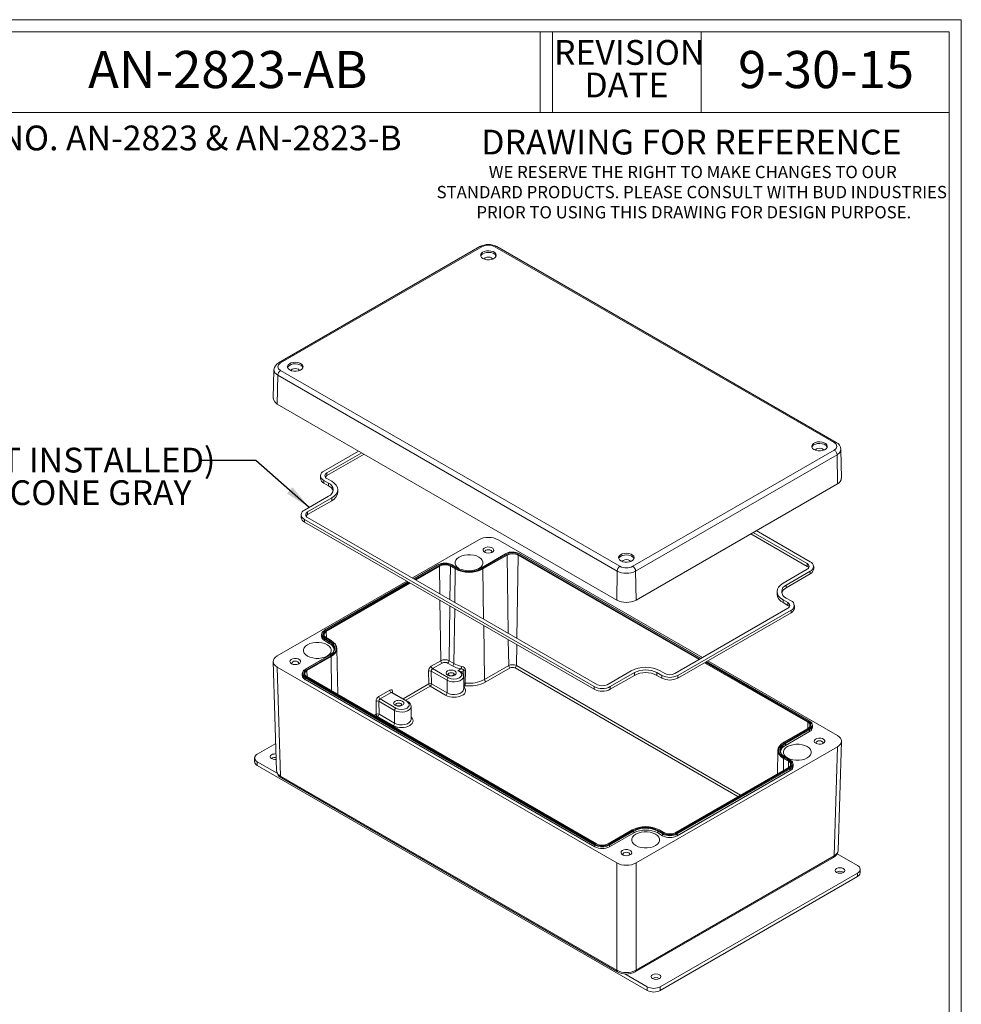
# Model space of a CAD drawing. Units: inches. Extents: x 0.8 to 50.3, y 0.8 to 32.3.
# Drawn here: x 36 to 50.3, y 17.4 to 32.3 of the extents above; entities that cross this region are included whole.
import ezdxf

# ---------------------------------------------------------------- set-up
doc = ezdxf.new("R2010")
doc.units = ezdxf.units.IN
doc.header["$LTSCALE"] = 3
doc.header["$MEASUREMENT"] = 0
doc.styles.add('SLDTEXTSTYLE0', font='TXT', dxfattribs={"width": 0.75})
doc.dimstyles.new('SLDDIMSTYLE3', dxfattribs={"dimtxt": 0.18, "dimasz": 0.39, "dimexe": 0, "dimexo": 0.0625, "dimgap": 0, "dimtad": 0, "dimtih": 1, "dimtoh": 1, "dimdec": 0, "dimrnd": 1e-09, "dimzin": 0, "dimdsep": 46, "dimtxsty": 'Standard', "dimsah": 1, "dimcen": 0.09, "dimadec": 0, "dimazin": 0, "dimtfac": 0.39, "dimtdec": 0, "dimtofl": 0, "dimtmove": 0, "dimatfit": 3, "dimfxl": 1, "dimfrac": 2, "dimtolj": 1, "dimtzin": 0, "dimarcsym": 0})

# ---------------------------------------------------------------- blocks, each defined once
blk = doc.blocks.new('SW_NOTE_4')
at = {"color": 0, "linetype": 'Continuous', "lineweight": 0, "attachment_point": 2, "style": 'SLDTEXTSTYLE0'}
for s, insert, char_height in [('DRAWING FOR REFERENCE', (3.064, 0.483), 0.375), ('WE RESERVE THE RIGHT TO MAKE CHANGES TO OUR', (3.085, -0.064), 0.186), ('STANDARD PRODUCTS. PLEASE CONSULT WITH BUD INDUSTRIES', (3.07, -0.368), 0.186), ('PRIOR TO USING THIS DRAWING FOR DESIGN PURPOSE.', (3.101, -0.673), 0.186)]:
    blk.add_mtext(s, dxfattribs=dict(at, insert=insert, char_height=char_height))
blk = doc.blocks.new('SW_NOTE_8')
at = {"color": 0, "linetype": 'Continuous', "lineweight": 0, "char_height": 0.375, "attachment_point": 2, "style": 'SLDTEXTSTYLE0'}
for s, insert in [('REVISION', (1.102, 0.483)), ('DATE', (1.06, -0.01))]:
    blk.add_mtext(s, dxfattribs=dict(at, insert=insert))
blk = doc.blocks.new('SW_NOTE_10')
at = {"color": 0, "linetype": 'Continuous', "lineweight": 0, "char_height": 0.375, "attachment_point": 1, "style": 'SLDTEXTSTYLE0'}
for s, insert in [('GASKET (NOT INSTALLED)', (-5.96, 0.195)), ('MOLDED SILICONE GRAY', (-5.96, -0.298))]:
    blk.add_mtext(s, dxfattribs=dict(at, insert=insert))

msp = doc.modelspace()

# ---------------------------------------------------------------- linework, layer by layer
at = {"color": 7, "linetype": 'Continuous', "lineweight": 0}
for p, q in [((0.7538, 32.3012), (50.2538, 32.3012)), ((50.2538, 0.8012), (50.2538, 32.3012)), ((0.9398, 32.1152), (50.0678, 32.1152)), ((43.8818, 30.8972), (43.8818, 32.1152)), ((44.0678, 30.8972), (44.0678, 32.1152)), ((46.3178, 30.8972), (46.3178, 32.1152)), ((50.0678, 0.9872), (50.0678, 32.1152)), ((0.9398, 30.8972), (50.0678, 30.8972))]:
    msp.add_line(p, q, dxfattribs=at)
at = {"color": 7, "linetype": 'Continuous', "lineweight": 15}
for p, q in [((42.9697, 28.8667), (39.9213, 27.1069)), ((42.9992, 28.8638), (39.9508, 27.104)), ((48.3311, 25.8986), (43.1948, 28.8638)), ((48.3607, 25.9016), (43.2243, 28.8667)), ((39.8513, 27.0015), (39.842, 26.5668)), ((39.9508, 26.9911), (45.0871, 24.0259)), ((39.9091, 26.9196), (39.9025, 26.4809)), ((39.9091, 26.9196), (45.0454, 23.9544)), ((39.9025, 26.4809), (45.0388, 23.5158)), ((48.44, 25.3615), (48.4307, 25.7962)), ((41.1312, 25.7716), (40.6053, 25.4681)), ((41.1792, 25.7439), (40.6533, 25.4404)), ((41.2147, 25.7234), (40.6533, 25.3994)), ((45.2827, 24.0259), (48.3311, 25.7857)), ((45.3245, 23.9544), (48.3729, 25.7142)), ((48.3795, 25.2756), (48.3729, 25.7142)), ((40.5548, 25.3977), (40.5548, 25.3567)), ((40.6533, 25.4404), (40.6533, 25.3994)), ((40.6533, 25.355), (40.7264, 25.3128)), ((40.6053, 25.3273), (40.6784, 25.2851)), ((40.6053, 25.3273), (40.6053, 25.2863)), ((40.6053, 25.2863), (40.6784, 25.2441)), ((40.6784, 25.2851), (40.6784, 25.2441)), ((45.3311, 23.5158), (48.3795, 25.2756)), ((40.6784, 25.0884), (40.313, 24.8775)), ((40.7264, 25.0607), (40.361, 24.8498)), ((40.7264, 25.0607), (40.7264, 25.0197)), ((40.8169, 25.1458), (40.8169, 25.1868)), ((40.7264, 25.0197), (40.361, 24.8088)), ((40.2625, 24.8071), (40.2625, 24.7661)), ((40.361, 24.8498), (40.361, 24.8088)), ((40.361, 24.7644), (44.7457, 22.2332)), ((40.313, 24.7367), (44.6976, 22.2055)), ((40.313, 24.7367), (40.313, 24.6957)), ((40.313, 24.6957), (44.6976, 22.1645)), ((47.921, 24.0253), (47.0673, 24.5181)), ((47.921, 24.0663), (47.1028, 24.5386)), ((47.969, 24.094), (47.1508, 24.5663)), ((41.9466, 23.8491), (42.9509, 24.4288)), ((43.2431, 24.4288), (46.3354, 22.6437)), ((43.3536, 24.2159), (42.9882, 24.005)), ((42.9926, 24.0045), (43.358, 24.2155)), ((43.0073, 23.996), (43.3727, 24.207)), ((43.0136, 23.9853), (43.379, 24.1963)), ((43.364, 24.2213), (43.354, 24.2157)), ((46.315, 22.632), (43.5712, 24.2159)), ((42.3305, 24.0472), (41.967, 23.8373)), ((42.341, 24.0526), (42.3309, 24.0469)), ((42.5227, 24.0275), (42.5958, 23.9853)), ((42.529, 24.0382), (42.6021, 23.996)), ((42.5437, 24.0467), (42.6168, 24.0045)), ((42.6212, 24.005), (42.5481, 24.0472)), ((47.921, 24.0663), (47.921, 24.0253)), ((48.0195, 23.9826), (48.0195, 24.0236)), ((45.0388, 23.5158), (45.0454, 23.9544)), ((45.3245, 23.9544), (45.3311, 23.5158)), ((47.5556, 23.77), (47.921, 23.9809)), ((47.6036, 23.7423), (47.969, 23.9532)), ((47.6036, 23.7013), (47.969, 23.9122)), ((47.969, 23.9532), (47.969, 23.9122)), ((39.9025, 22.669), (41.8631, 23.8009)), ((41.8835, 23.7891), (40.6184, 23.0588)), ((47.6036, 23.7423), (47.6036, 23.7013)), ((47.4651, 23.6439), (47.4651, 23.603)), ((47.6287, 23.4757), (47.5556, 23.5179)), ((47.5556, 23.5179), (47.5556, 23.4769)), ((47.6287, 23.4347), (47.5556, 23.4769)), ((47.6767, 23.5034), (47.6036, 23.5456)), ((47.6287, 23.4757), (47.6287, 23.4347)), ((47.7272, 23.392), (47.7272, 23.433)), ((45.9166, 22.402), (47.6287, 23.3903)), ((45.9646, 22.3742), (47.6767, 23.3626)), ((45.9646, 22.3333), (47.6767, 23.3216)), ((47.6767, 23.3626), (47.6767, 23.3216)), ((40.5707, 22.9909), (40.5707, 22.9643)), ((40.6166, 22.927), (40.6896, 22.8848)), ((40.6166, 22.9005), (40.6166, 22.927)), ((40.6896, 22.8583), (40.6166, 22.9005)), ((40.6959, 22.8956), (40.6228, 22.9378)), ((40.7106, 22.9041), (40.6376, 22.9463)), ((40.7151, 22.9046), (40.642, 22.9468)), ((40.6896, 22.8848), (40.6896, 22.8583)), ((40.6915, 22.6791), (40.3261, 22.4682)), ((40.3305, 22.4678), (40.6959, 22.6787)), ((40.3452, 22.4593), (40.7106, 22.6702)), ((40.3515, 22.4485), (40.7169, 22.6595)), ((40.8183, 22.0856), (40.8034, 22.7822)), ((39.842, 22.5826), (39.892, 20.9272)), ((42.2312, 22.5125), (42.3773, 22.5969)), ((42.3982, 22.5612), (42.2521, 22.4768)), ((42.5535, 22.519), (42.4804, 22.5612)), ((42.5013, 22.5969), (42.5744, 22.5547)), ((43.0387, 22.3115), (43.4041, 22.5224)), ((47.9558, 21.6847), (46.3985, 22.5838)), ((46.4189, 22.5955), (48.3795, 21.4637)), ((45.0388, 19.5352), (39.9025, 22.5003)), ((39.9025, 22.5003), (39.9524, 20.8479)), ((40.2784, 22.4003), (40.2784, 22.3737)), ((42.1931, 22.2452), (42.1902, 22.4398)), ((42.2319, 22.4402), (42.4706, 22.3024)), ((42.2319, 22.4402), (42.2348, 22.2456)), ((42.2521, 22.4768), (42.4915, 22.3386)), ((42.6806, 22.4718), (42.635, 22.4455)), ((42.7227, 22.1698), (42.7227, 22.3627)), ((42.7505, 22.4534), (42.7472, 22.2585)), ((43.4249, 22.4867), (43.0596, 22.2758)), ((44.8935, 22.2332), (45.2589, 22.4442)), ((44.9415, 22.2055), (45.3069, 22.4164)), ((44.9415, 22.1645), (45.3069, 22.3754)), ((45.3069, 22.4164), (45.3069, 22.3754)), ((45.6476, 22.4164), (45.7207, 22.3742)), ((45.6476, 22.4164), (45.6476, 22.3754)), ((45.6476, 22.3754), (45.7207, 22.3333)), ((45.6957, 22.4442), (45.7687, 22.402)), ((45.7207, 22.3742), (45.7207, 22.3333)), ((45.9646, 22.3742), (45.9646, 22.3333)), ((40.3243, 22.3364), (44.7089, 19.8052)), ((40.3243, 22.3099), (40.3243, 22.3364)), ((44.7089, 19.7787), (40.3243, 22.3099)), ((44.7151, 19.816), (40.3305, 22.3472)), ((44.7299, 19.8245), (40.3452, 22.3557)), ((44.7343, 19.825), (40.3497, 22.3562)), ((42.4706, 22.1095), (42.2348, 22.2456)), ((42.4706, 22.3024), (42.4706, 22.1095)), ((41.4378, 22.0545), (41.6048, 22.1509)), ((41.6257, 22.1152), (41.4587, 22.0188)), ((41.6257, 22.1152), (41.8651, 21.977)), ((41.8799, 21.9784), (41.6404, 22.1167)), ((42.4498, 22.0733), (42.214, 22.2095)), ((44.6976, 22.2055), (44.6976, 22.1645)), ((44.9415, 22.2055), (44.9415, 22.1645)), ((41.3997, 21.7872), (41.3968, 21.9817)), ((41.4385, 21.9822), (41.6772, 21.8444)), ((41.4385, 21.9822), (41.4414, 21.7876)), ((41.6981, 21.8805), (41.4587, 22.0188)), ((41.6772, 21.6515), (41.4414, 21.7876)), ((41.6772, 21.8444), (41.6772, 21.6515)), ((41.9293, 21.7117), (41.9293, 21.9046)), ((41.6564, 21.6153), (41.4205, 21.7514)), ((48.0035, 21.5903), (48.0035, 21.6168)), ((47.9323, 21.5727), (47.5669, 21.3618)), ((47.9367, 21.5723), (47.5713, 21.3613)), ((47.9514, 21.5638), (47.586, 21.3528)), ((47.5923, 21.342), (47.9577, 21.5529)), ((47.9577, 21.5264), (47.5923, 21.3155)), ((47.9577, 21.5529), (47.9577, 21.5264)), ((39.8795, 21.3429), (39.5998, 21.1814)), ((47.5923, 21.342), (47.5923, 21.3155)), ((48.3899, 19.7219), (48.44, 21.3773)), ((48.3795, 21.295), (45.3311, 19.5352)), ((47.4785, 21.2393), (47.4709, 20.8845)), ((48.3295, 19.6426), (48.3795, 21.295)), ((39.5587, 21.1241), (39.5587, 21.069)), ((39.9003, 20.8934), (39.5998, 21.0669)), ((39.5998, 21.0118), (39.5998, 21.0669)), ((39.8137, 21.1179), (39.8105, 21.1159)), ((47.565, 21.1166), (47.6381, 21.0745)), ((47.5713, 21.1274), (47.6444, 21.0852)), ((47.586, 21.1359), (47.6591, 21.0937)), ((47.6635, 21.0941), (47.5905, 21.1363)), ((47.7112, 20.9997), (47.7112, 21.0262)), ((45.5002, 17.6055), (39.5998, 21.0118)), ((47.64, 20.9821), (45.9279, 19.9937)), ((47.6444, 20.9817), (45.9323, 19.9933)), ((47.6591, 20.9732), (45.947, 19.9848)), ((45.9533, 19.9739), (47.6654, 20.9623)), ((47.6654, 20.9358), (45.9533, 19.9474)), ((47.6654, 20.9623), (47.6654, 20.9358)), ((45.0388, 17.9116), (39.9524, 20.8479)), ((39.9647, 20.8217), (45.051, 17.8854)), ((45.2702, 20.0359), (44.9048, 19.825)), ((45.2746, 20.0355), (44.9092, 19.8245)), ((45.2893, 20.027), (44.9239, 19.816)), ((44.9302, 19.8052), (45.2956, 20.0161)), ((45.2956, 19.9896), (44.9302, 19.7787)), ((45.2956, 20.0161), (45.2956, 19.9896)), ((45.6589, 20.0161), (45.6589, 19.9896)), ((45.6589, 20.0161), (45.732, 19.9739)), ((45.732, 19.9474), (45.6589, 19.9896)), ((45.7382, 19.9848), (45.6651, 20.027)), ((45.7529, 19.9933), (45.6799, 20.0355)), ((45.7574, 19.9937), (45.6843, 20.0359)), ((45.732, 19.9739), (45.732, 19.9474)), ((45.9533, 19.9474), (45.9533, 19.9739)), ((44.7089, 19.8052), (44.7089, 19.7787)), ((44.9302, 19.7787), (44.9302, 19.8052)), ((45.0388, 17.9116), (45.0388, 19.5352)), ((45.3188, 17.8854), (48.3173, 19.6164)), ((48.3295, 19.6426), (45.3311, 17.9116)), ((45.3311, 19.5352), (45.3311, 17.9116)), ((48.6822, 19.4975), (48.375, 19.6749)), ((48.6822, 19.383), (45.6985, 17.6606)), ((48.6822, 19.383), (48.6822, 19.3279)), ((48.7233, 19.3852), (48.7233, 19.4403)), ((48.6822, 19.3279), (45.6985, 17.6055)), ((45.5002, 17.6606), (45.1617, 17.856)), ((45.5002, 17.6055), (45.5002, 17.6606)), ((45.6985, 17.6606), (45.6985, 17.6055))]:
    msp.add_line(p, q, dxfattribs=at)
at = {"color": 8, "linetype": 'Continuous', "lineweight": 15}
for p, q in [((43.3967, 23.0119), (43.379, 24.1963)), ((43.5458, 24.1963), (43.5269, 22.9368)), ((43.5458, 24.1963), (46.2853, 22.6148)), ((43.5521, 24.207), (46.2977, 22.622)), ((43.5668, 24.2155), (46.3124, 22.6305)), ((41.9696, 23.8358), (42.3349, 24.0467)), ((41.9843, 23.8273), (42.3496, 24.0382)), ((41.9967, 23.8202), (42.3559, 24.0275)), ((42.3622, 23.6092), (42.3559, 24.0275)), ((42.5227, 24.0275), (42.5151, 23.5209)), ((42.5958, 23.9853), (42.5882, 23.4787)), ((43.0136, 23.9853), (43.025, 23.2265)), ((40.6228, 23.0584), (41.886, 23.7876)), ((40.6376, 23.0499), (41.9008, 23.7791)), ((40.6438, 23.0391), (41.9132, 23.7719)), ((42.3773, 22.5969), (42.3636, 23.5119)), ((42.5137, 23.4253), (42.5013, 22.5969)), ((42.5868, 23.3831), (42.5744, 22.5547)), ((43.0264, 23.1293), (43.0387, 22.3115)), ((40.6438, 23.0391), (40.6452, 22.9449)), ((43.4041, 22.5224), (43.3982, 22.9147)), ((43.5255, 22.8412), (43.5207, 22.5224)), ((40.7169, 22.6595), (40.7247, 22.1397)), ((43.5207, 22.5224), (46.9145, 20.5633)), ((46.3688, 22.5666), (47.9304, 21.6651)), ((46.3812, 22.5738), (47.9367, 21.6758)), ((46.3959, 22.5823), (47.9514, 21.6843)), ((40.3515, 22.4485), (40.3529, 22.3543)), ((42.6865, 22.427), (42.7248, 22.4491)), ((42.7227, 22.3348), (42.7248, 22.4491)), ((46.8731, 20.5394), (43.4998, 22.4867)), ((41.8054, 22.0214), (42.1931, 22.2452)), ((42.7421, 22.218), (42.7227, 22.2068)), ((41.6473, 22.1264), (41.6475, 22.1126)), ((42.214, 22.2095), (41.8468, 21.9975)), ((41.3675, 21.7686), (41.3997, 21.7872)), ((41.4205, 21.7514), (41.4089, 21.7447)), ((47.929, 21.5708), (47.9304, 21.6651)), ((47.565, 21.1166), (47.5624, 20.9373)), ((47.6367, 20.9802), (47.6381, 21.0745))]:
    msp.add_line(p, q, dxfattribs=at)
at = {"color": 7, "linetype": 'Continuous', "lineweight": 15, "flags": 128}
for points in [[(43.0135, 28.6868), (42.9926, 28.7031), (42.981, 28.7223), (42.9796, 28.7426), (42.9888, 28.7622), (43.0075, 28.7794), (43.0342, 28.7927), (43.0664, 28.8008), (43.1014, 28.8031), (43.136, 28.7993), (43.1671, 28.7898), (43.192, 28.7755), (43.2085, 28.7575), (43.215, 28.7375), (43.2111, 28.7173), (43.197, 28.6987), (43.1741, 28.6833), (43.1442, 28.6725), (43.1102, 28.6672), (43.0751, 28.668), (43.0418, 28.6747), (43.0135, 28.6868)], [(43.2133, 28.7229), (43.2085, 28.7334), (43.192, 28.7513), (43.1671, 28.7657), (43.136, 28.7752), (43.1014, 28.779), (43.0664, 28.7767), (43.0342, 28.7686), (43.0075, 28.7553), (42.9888, 28.7381), (42.9808, 28.7229)], [(43.1615, 28.6779), (43.1584, 28.6833), (43.144, 28.6958), (43.1224, 28.7041), (43.097, 28.707), (43.0716, 28.7041), (43.05, 28.6958), (43.0356, 28.6833), (43.0325, 28.6779)], [(39.9508, 27.104), (39.9208, 27.078), (39.9103, 27.0475), (39.9208, 27.017), (39.9508, 26.9911)], [(40.0904, 26.9993), (40.0695, 27.0157), (40.0579, 27.0348), (40.0566, 27.0551), (40.0657, 27.0748), (40.0844, 27.092), (40.1111, 27.1052), (40.1434, 27.1134), (40.1783, 27.1156), (40.2129, 27.1119), (40.2441, 27.1024), (40.269, 27.088), (40.2854, 27.07), (40.292, 27.0501), (40.288, 27.0299), (40.2739, 27.0112), (40.251, 26.9958), (40.2212, 26.985), (40.1872, 26.9798), (40.152, 26.9805), (40.1187, 26.9872), (40.0904, 26.9993)], [(40.2902, 27.0355), (40.2854, 27.0459), (40.269, 27.0639), (40.2441, 27.0783), (40.2129, 27.0878), (40.1783, 27.0915), (40.1434, 27.0893), (40.1111, 27.0811), (40.0844, 27.0679), (40.0657, 27.0507), (40.0577, 27.0355)], [(40.2384, 26.9904), (40.2353, 26.9959), (40.2209, 27.0083), (40.1994, 27.0166), (40.1739, 27.0196), (40.1485, 27.0166), (40.127, 27.0083), (40.1126, 26.9959), (40.1094, 26.9904)], [(39.9025, 26.4809), (39.8624, 26.5136), (39.8432, 26.5521), (39.8447, 26.5667)], [(48.0245, 25.794), (48.0036, 25.8103), (47.992, 25.8295), (47.9906, 25.8498), (47.9997, 25.8695), (48.0185, 25.8867), (48.0452, 25.8999), (48.0774, 25.908), (48.1124, 25.9103), (48.147, 25.9065), (48.1781, 25.897), (48.203, 25.8827), (48.2195, 25.8647), (48.226, 25.8447), (48.2221, 25.8245), (48.208, 25.8059), (48.185, 25.7905), (48.1552, 25.7797), (48.1212, 25.7744), (48.086, 25.7752), (48.0528, 25.7819), (48.0245, 25.794)], [(48.2243, 25.8301), (48.2195, 25.8406), (48.203, 25.8586), (48.1781, 25.8729), (48.147, 25.8824), (48.1124, 25.8862), (48.0774, 25.8839), (48.0452, 25.8758), (48.0185, 25.8626), (47.9997, 25.8453), (47.9918, 25.8301)], [(48.1725, 25.7851), (48.1694, 25.7906), (48.155, 25.803), (48.1334, 25.8113), (48.108, 25.8142), (48.0826, 25.8113), (48.061, 25.803), (48.0466, 25.7906), (48.0435, 25.7851)], [(48.3311, 25.7857), (48.3612, 25.8117), (48.3716, 25.8422), (48.3611, 25.8727), (48.3311, 25.8986)], [(40.7264, 25.3128), (40.7648, 25.2858), (40.7934, 25.255), (40.8109, 25.2215), (40.8169, 25.1868), (40.8109, 25.152), (40.7934, 25.1185), (40.7648, 25.0877), (40.7264, 25.0607)], [(43.0396, 24.239), (43.0227, 24.2532), (43.0159, 24.27), (43.02, 24.287), (43.0345, 24.3021), (43.0575, 24.3131), (43.0858, 24.3186), (43.1156, 24.3178), (43.1429, 24.3108), (43.164, 24.2986), (43.1761, 24.2829), (43.1774, 24.2656), (43.1679, 24.2493), (43.1489, 24.2361), (43.1228, 24.2277), (43.0933, 24.2253), (43.0642, 24.2292), (43.0396, 24.239)], [(42.6556, 23.9932), (42.6261, 24.0145), (42.6056, 24.0391), (42.5951, 24.0656), (42.5951, 24.0929), (42.6056, 24.1195), (42.6261, 24.1441), (42.6556, 24.1654), (42.6925, 24.1824), (42.735, 24.1942), (42.7811, 24.2003), (42.8283, 24.2003), (42.8744, 24.1942), (42.9169, 24.1824), (42.9538, 24.1654), (42.9833, 24.1441), (43.0038, 24.1195), (43.0143, 24.0929), (43.0143, 24.0656), (43.0038, 24.0391), (42.9833, 24.0145), (42.9538, 23.9932), (42.9169, 23.9762), (42.8766, 23.9648)], [(43.0524, 24.233), (43.0493, 24.2366), (43.0453, 24.248), (43.0493, 24.2594), (43.0605, 24.2691), (43.0772, 24.2756), (43.097, 24.2778), (43.1168, 24.2756), (43.1335, 24.2691), (43.1448, 24.2594), (43.1487, 24.248), (43.1448, 24.2366), (43.1416, 24.233)], [(43.494, 24.2401), (43.4918, 24.2404), (43.4624, 24.2421)], [(45.1014, 24.1065), (45.0805, 24.1229), (45.0689, 24.1421), (45.0676, 24.1624), (45.0767, 24.182), (45.0954, 24.1992), (45.1221, 24.2125), (45.1544, 24.2206), (45.1893, 24.2229), (45.2239, 24.2191), (45.2551, 24.2096), (45.28, 24.1952), (45.2964, 24.1772), (45.303, 24.1573), (45.299, 24.1371), (45.2849, 24.1185), (45.262, 24.103), (45.2322, 24.0922), (45.1981, 24.087), (45.163, 24.0877), (45.1297, 24.0944), (45.1014, 24.1065)], [(45.3012, 24.1427), (45.2964, 24.1531), (45.28, 24.1711), (45.2551, 24.1855), (45.2239, 24.195), (45.1893, 24.1988), (45.1544, 24.1965), (45.1221, 24.1884), (45.0954, 24.1751), (45.0767, 24.1579), (45.0687, 24.1427)], [(42.471, 24.0713), (42.4687, 24.0717), (42.4393, 24.0733)], [(45.2494, 24.0976), (45.2463, 24.1031), (45.2319, 24.1155), (45.2103, 24.1239), (45.1849, 24.1268), (45.1595, 24.1239), (45.1379, 24.1155), (45.1235, 24.1031), (45.1204, 24.0976)], [(47.5556, 23.5179), (47.5172, 23.5449), (47.4886, 23.5757), (47.4711, 23.6092), (47.4651, 23.6439), (47.4711, 23.6787), (47.4886, 23.7122), (47.5172, 23.743), (47.5556, 23.77)], [(40.6228, 22.9378), (40.5917, 22.9642), (40.5827, 22.9806), (40.5796, 22.9981), (40.5827, 23.0156), (40.5917, 23.032), (40.6228, 23.0584)], [(40.6376, 22.9463), (40.6108, 22.969), (40.6031, 22.9831), (40.6004, 22.9981), (40.6031, 23.0131), (40.6108, 23.0272), (40.6376, 23.0499)], [(40.3589, 22.6673), (40.3294, 22.6886), (40.3089, 22.7132), (40.2984, 22.7398), (40.2984, 22.767), (40.3089, 22.7936), (40.3294, 22.8182), (40.3589, 22.8395), (40.3958, 22.8565), (40.4383, 22.8683), (40.4844, 22.8744), (40.5316, 22.8744), (40.5777, 22.8683), (40.6202, 22.8565), (40.6571, 22.8395), (40.6866, 22.8182), (40.7071, 22.7936), (40.7176, 22.767), (40.7176, 22.7398), (40.7071, 22.7132), (40.6866, 22.6886), (40.6571, 22.6673), (40.6202, 22.6503), (40.5777, 22.6385), (40.5316, 22.6324), (40.4844, 22.6324), (40.4383, 22.6385), (40.3958, 22.6503), (40.3589, 22.6673)], [(40.6959, 22.6787), (40.7519, 22.7262), (40.7681, 22.7557), (40.7737, 22.7872), (40.7681, 22.8186), (40.7519, 22.8481), (40.6959, 22.8956)], [(40.7106, 22.6702), (40.7441, 22.6934), (40.771, 22.7215), (40.7885, 22.7533), (40.7946, 22.7872), (40.7885, 22.8211), (40.771, 22.8529), (40.7441, 22.8809), (40.7106, 22.9041)], [(40.7169, 22.6595), (40.7536, 22.6853), (40.7809, 22.7148), (40.7977, 22.7468), (40.8034, 22.7801), (40.7977, 22.8133), (40.7809, 22.8453), (40.7536, 22.8748), (40.7169, 22.9007)], [(40.1165, 22.5515), (40.0996, 22.5657), (40.0928, 22.5825), (40.0969, 22.5996), (40.1115, 22.6146), (40.1344, 22.6256), (40.1627, 22.6311), (40.1925, 22.6303), (40.2198, 22.6233), (40.2409, 22.6112), (40.253, 22.5954), (40.2544, 22.5782), (40.2449, 22.5619), (40.2258, 22.5486), (40.1997, 22.5402), (40.1702, 22.5378), (40.1411, 22.5418), (40.1165, 22.5515)], [(40.1293, 22.5455), (40.1262, 22.5491), (40.1223, 22.5606), (40.1262, 22.572), (40.1374, 22.5817), (40.1542, 22.5881), (40.1739, 22.5904), (40.1937, 22.5881), (40.2105, 22.5817), (40.2217, 22.572), (40.2256, 22.5606), (40.2217, 22.5491), (40.2185, 22.5455)], [(42.6806, 22.4718), (42.6127, 22.4914), (42.5535, 22.519)], [(40.3305, 22.3472), (40.2994, 22.3736), (40.2904, 22.39), (40.2873, 22.4075), (40.2904, 22.425), (40.2994, 22.4413), (40.3305, 22.4678)], [(40.3452, 22.3557), (40.3185, 22.3784), (40.3108, 22.3925), (40.3081, 22.4075), (40.3108, 22.4225), (40.3185, 22.4366), (40.3452, 22.4593)], [(42.479, 22.3795), (42.4628, 22.3933), (42.4581, 22.4019), (42.4565, 22.4109), (42.4581, 22.4199), (42.4628, 22.4285), (42.479, 22.4422), (42.5028, 22.4515), (42.5177, 22.4543), (42.5333, 22.4552), (42.5488, 22.4543), (42.5638, 22.4515), (42.5876, 22.4422)], [(42.5876, 22.4422), (42.6037, 22.4285), (42.6085, 22.4199), (42.61, 22.4109), (42.6085, 22.4019), (42.6037, 22.3933), (42.5876, 22.3795), (42.5638, 22.3702), (42.5489, 22.3675), (42.5333, 22.3666), (42.5177, 22.3675), (42.5028, 22.3702), (42.479, 22.3795)], [(42.6585, 22.3386), (42.6751, 22.3505), (42.6868, 22.3647), (42.6926, 22.3801), (42.6922, 22.3954), (42.6859, 22.4102), (42.6737, 22.4243), (42.6562, 22.4363), (42.635, 22.4455)], [(42.7248, 22.4491), (42.7236, 22.4546), (42.7197, 22.4598), (42.7085, 22.4664), (42.695, 22.4703), (42.6806, 22.4718)], [(41.6048, 22.1509), (41.6202, 22.1564), (41.6279, 22.1562), (41.6346, 22.1537), (41.6401, 22.1492), (41.6441, 22.1426), (41.6473, 22.1264)], [(41.7942, 21.9842), (41.7704, 21.9935), (41.7554, 21.9963), (41.7399, 21.9972), (41.7243, 21.9963), (41.7094, 21.9935), (41.6856, 21.9842), (41.6694, 21.9704), (41.6647, 21.9618), (41.6631, 21.9528), (41.6647, 21.9439), (41.6694, 21.9352), (41.6856, 21.9215)], [(41.6856, 21.9215), (41.7094, 21.9122), (41.7243, 21.9094), (41.7399, 21.9085), (41.7554, 21.9094), (41.7704, 21.9122), (41.7942, 21.9215), (41.8103, 21.9352), (41.8151, 21.9439), (41.8166, 21.9528), (41.8151, 21.9618), (41.8103, 21.9704), (41.7942, 21.9842)], [(41.8651, 21.977), (41.89, 21.9558), (41.8972, 21.9427), (41.8997, 21.9287), (41.8972, 21.9148), (41.89, 21.9017), (41.8651, 21.8805)], [(47.9367, 21.6758), (47.9634, 21.6531), (47.9711, 21.639), (47.9738, 21.624), (47.9711, 21.609), (47.9634, 21.595), (47.9367, 21.5723)], [(47.9514, 21.6843), (47.9825, 21.6579), (47.9915, 21.6415), (47.9947, 21.624), (47.9915, 21.6066), (47.9825, 21.5902), (47.9514, 21.5638)], [(47.565, 21.3578), (47.5283, 21.332), (47.501, 21.3025), (47.4842, 21.2705), (47.4785, 21.2372), (47.4842, 21.204), (47.501, 21.172), (47.5283, 21.1425), (47.565, 21.1166)], [(47.5713, 21.3613), (47.5378, 21.3381), (47.5109, 21.3101), (47.4934, 21.2782), (47.4874, 21.2443), (47.4934, 21.2105), (47.5109, 21.1786), (47.5378, 21.1506), (47.5713, 21.1274)], [(47.586, 21.3528), (47.53, 21.3053), (47.5138, 21.2758), (47.5082, 21.2443), (47.5138, 21.2129), (47.53, 21.1834), (47.586, 21.1359)], [(47.6248, 21.1245), (47.5953, 21.1458), (47.5749, 21.1704), (47.5643, 21.197), (47.5643, 21.2242), (47.5749, 21.2508), (47.5953, 21.2754), (47.6248, 21.2967), (47.6617, 21.3137), (47.7043, 21.3255), (47.7503, 21.3316), (47.7976, 21.3316), (47.8436, 21.3255), (47.8862, 21.3137), (47.9231, 21.2967), (47.9525, 21.2754), (47.973, 21.2508), (47.9835, 21.2242), (47.9835, 21.197), (47.973, 21.1704), (47.9525, 21.1458), (47.9231, 21.1245), (47.8862, 21.1075), (47.8436, 21.0957), (47.7976, 21.0896), (47.7503, 21.0896), (47.7043, 21.0957), (47.6617, 21.1075), (47.6248, 21.1245)], [(48.0506, 21.3462), (48.0337, 21.3604), (48.0269, 21.3772), (48.031, 21.3942), (48.0455, 21.4093), (48.0685, 21.4203), (48.0968, 21.4258), (48.1266, 21.425), (48.1539, 21.418), (48.175, 21.4058), (48.187, 21.3901), (48.1884, 21.3729), (48.1789, 21.3565), (48.1599, 21.3433), (48.1338, 21.3349), (48.1043, 21.3325), (48.0752, 21.3365), (48.0506, 21.3462)], [(48.0634, 21.3402), (48.0603, 21.3438), (48.0563, 21.3552), (48.0603, 21.3666), (48.0715, 21.3763), (48.0882, 21.3828), (48.108, 21.3851), (48.1278, 21.3828), (48.1445, 21.3763), (48.1557, 21.3666), (48.1597, 21.3552), (48.1557, 21.3438), (48.1526, 21.3402)], [(39.8137, 21.173), (39.7981, 21.1594), (39.7925, 21.1434), (39.7981, 21.1274), (39.8137, 21.1139), (39.8372, 21.1048), (39.8649, 21.1016), (39.8867, 21.1036)], [(47.6444, 21.0852), (47.6711, 21.0625), (47.6788, 21.0484), (47.6815, 21.0334), (47.6788, 21.0184), (47.6711, 21.0043), (47.6444, 20.9817)], [(47.6591, 21.0937), (47.6902, 21.0673), (47.6992, 21.0509), (47.7023, 21.0334), (47.6992, 21.016), (47.6902, 20.9996), (47.6591, 20.9732)], [(45.3281, 19.7986), (45.2986, 19.82), (45.2781, 19.8445), (45.2676, 19.8711), (45.2676, 19.8984), (45.2781, 19.925), (45.2986, 19.9495), (45.3281, 19.9708), (45.365, 19.9878), (45.4076, 19.9997), (45.4536, 20.0057), (45.5008, 20.0057), (45.5469, 19.9997), (45.5894, 19.9878), (45.6264, 19.9708), (45.6558, 19.9495), (45.6763, 19.925), (45.6868, 19.8984), (45.6868, 19.8711), (45.6763, 19.8445), (45.6558, 19.82), (45.6264, 19.7986), (45.5894, 19.7816), (45.5469, 19.7698), (45.5008, 19.7637), (45.4536, 19.7637), (45.4076, 19.7698), (45.365, 19.7816), (45.3281, 19.7986)], [(45.1275, 19.6587), (45.1106, 19.6729), (45.1038, 19.6897), (45.1079, 19.7068), (45.1225, 19.7218), (45.1454, 19.7328), (45.1737, 19.7383), (45.2035, 19.7375), (45.2308, 19.7306), (45.2519, 19.7184), (45.264, 19.7026), (45.2653, 19.6854), (45.2559, 19.6691), (45.2368, 19.6558), (45.2107, 19.6474), (45.1812, 19.6451), (45.1521, 19.649), (45.1275, 19.6587)], [(45.1403, 19.6527), (45.1372, 19.6564), (45.1333, 19.6678), (45.1372, 19.6792), (45.1484, 19.6889), (45.1652, 19.6953), (45.1849, 19.6976), (45.2047, 19.6953), (45.2215, 19.6889), (45.2327, 19.6792), (45.2366, 19.6678), (45.2327, 19.6564), (45.2295, 19.6527)], [(48.4682, 19.3915), (48.4839, 19.405), (48.4894, 19.421), (48.4839, 19.437), (48.4682, 19.4506), (48.4447, 19.4596), (48.417, 19.4628), (48.3893, 19.4596), (48.3658, 19.4506), (48.3502, 19.437), (48.3446, 19.421), (48.3502, 19.405), (48.3658, 19.3915), (48.3893, 19.3824), (48.417, 19.3792), (48.4447, 19.3824), (48.4682, 19.3915)], [(45.684, 17.7842), (45.6605, 17.7751), (45.6328, 17.7719), (45.6051, 17.7751), (45.5816, 17.7842), (45.5659, 17.7977), (45.5604, 17.8137), (45.5659, 17.8297), (45.5816, 17.8432), (45.6051, 17.8523), (45.6328, 17.8555), (45.6605, 17.8523), (45.684, 17.8432), (45.6997, 17.8297), (45.7052, 17.8137), (45.6997, 17.7977), (45.684, 17.7842)]]:
    msp.add_lwpolyline(points, dxfattribs=at)
at = {"color": 8, "linetype": 'Continuous', "lineweight": 15, "flags": 128}
for points in [[(39.8512, 27.0001), (39.8663, 26.9565), (39.9091, 26.9196)], [(48.3729, 25.7142), (48.4157, 25.7513), (48.4307, 25.7948)], [(42.7227, 22.3632), (42.7223, 22.3566), (42.7134, 22.3329), (42.6932, 22.3116), (42.6635, 22.2944), (42.6266, 22.2828), (42.5856, 22.2776), (42.5437, 22.2794), (42.5043, 22.2878), (42.4706, 22.3024)], [(42.486, 22.3869), (42.4896, 22.3972), (42.4999, 22.406), (42.5152, 22.412), (42.5333, 22.414), (42.5514, 22.412), (42.5667, 22.406), (42.5769, 22.3972), (42.5805, 22.3868), (42.5805, 22.3866)], [(42.4706, 22.1095), (42.5043, 22.095), (42.5437, 22.0865), (42.5856, 22.0848), (42.6266, 22.0899), (42.6635, 22.1015), (42.6932, 22.1187), (42.7134, 22.14), (42.7223, 22.1637), (42.7227, 22.1698)], [(41.6926, 21.9289), (41.6962, 21.9392), (41.7065, 21.948), (41.7218, 21.9539), (41.7399, 21.956), (41.7579, 21.9539), (41.7733, 21.948)], [(41.7733, 21.948), (41.7835, 21.9392), (41.7871, 21.9287), (41.7871, 21.9286)], [(41.9293, 21.9052), (41.9289, 21.8985), (41.92, 21.8748), (41.8998, 21.8536), (41.8701, 21.8364), (41.8332, 21.8248), (41.7922, 21.8196), (41.7502, 21.8213), (41.7109, 21.8298), (41.6772, 21.8444)], [(41.6772, 21.6515), (41.7109, 21.6369), (41.7502, 21.6285), (41.7922, 21.6267), (41.8332, 21.6319), (41.8701, 21.6435), (41.8998, 21.6607), (41.92, 21.682), (41.9289, 21.7057), (41.9293, 21.7117)], [(41.9293, 21.741), (41.9442, 21.7283), (41.955, 21.7086), (41.9588, 21.6876), (41.955, 21.6667), (41.9442, 21.647), (41.9069, 21.6153)]]:
    msp.add_lwpolyline(points, dxfattribs=at)
at = {"color": 7, "linetype": 'Continuous', "lineweight": 15}
for centre, radius, start, end in [((43.097, 28.621), 0.2768, 62.60858, 117.39142), ((43.097, 28.675), 0.2126, 62.60784, 117.39221), ((39.9801, 26.9919), 0.1292, 117.07022, 175.70861), ((39.9999, 26.9144), 0.091, 122.65239, 176.77046), ((48.3018, 25.7865), 0.1292, 4.30241, 62.91872), ((48.282, 25.7091), 0.091, 3.22952, 57.34763), ((40.6411, 25.3653), 0.0867, 185.6947, 245.62551), ((40.632, 25.3977), 0.0753, 110.78332, 249.21668), ((40.6695, 25.3977), 0.0456, 110.78354, 249.21656), ((40.6842, 25.3409), 0.0661, 117.8093, 146.71817), ((48.3437, 25.3624), 0.0939, 292.41498, 359.46632), ((40.6411, 25.1868), 0.1052, 290.78346, 69.21654), ((40.6224, 25.1267), 0.1301, 17.71369, 64.5032), ((40.6623, 25.1612), 0.1553, 294.37475, 354.30522), ((40.3488, 24.7747), 0.0867, 185.69473, 245.62536), ((40.3397, 24.8071), 0.0753, 110.78335, 249.21665), ((40.3772, 24.8071), 0.0456, 110.78332, 249.21668), ((40.3918, 24.7503), 0.0661, 117.80676, 146.72077), ((43.3554, 24.2119), 0.00446, 54.38629, 114.30185), ((43.4624, 24.0143), 0.2266, 62.56902, 117.43098), ((43.4543, 24.0366), 0.2056, 87.7502, 116.04161), ((43.4624, 24.0342), 0.1947, 62.56907, 117.43093), ((43.3654, 24.1955), 0.0136, 3.22959, 57.34731), ((43.4624, 24.0353), 0.1813, 62.60976, 117.39024), ((43.4782, 24.0596), 0.1812, 59.36513, 84.97506), ((43.5594, 24.1955), 0.0136, 122.65079, 176.77231), ((43.5694, 24.2119), 0.00446, 65.69326, 125.6167), ((42.3323, 24.0431), 0.00446, 54.38401, 114.30413), ((42.4393, 23.8456), 0.2266, 62.56908, 117.43094), ((42.4313, 23.8678), 0.2057, 87.75373, 116.03805), ((42.4393, 23.8655), 0.1947, 62.56924, 117.43074), ((42.3423, 24.0267), 0.0136, 3.22862, 57.3491), ((42.4393, 23.8665), 0.1813, 62.60966, 117.39034), ((42.4551, 23.8908), 0.1812, 59.36491, 84.97511), ((42.5364, 24.0267), 0.0136, 122.65225, 176.77044), ((42.5463, 24.0431), 0.00446, 65.69523, 125.61568), ((42.6194, 24.0009), 0.00446, 65.69523, 125.61568), ((42.8047, 24.3666), 0.4079, 242.56908, 297.4309), ((42.99, 24.0009), 0.00446, 54.38629, 114.30185), ((45.1362, 23.9493), 0.091, 122.65239, 176.77046), ((45.1849, 24.2147), 0.2126, 242.60784, 297.39221), ((45.2336, 23.9493), 0.091, 3.22952, 57.34763), ((47.9048, 24.0236), 0.0456, 290.78346, 69.21654), ((47.8902, 23.9669), 0.0661, 33.27875, 62.19312), ((47.9423, 24.0236), 0.0753, 290.78366, 69.21634), ((42.6094, 23.9846), 0.0136, 122.65225, 176.77044), ((42.8047, 24.3885), 0.4541, 242.60969, 297.39031), ((42.8047, 24.3865), 0.4399, 242.56905, 297.43094), ((43, 23.9846), 0.0136, 3.22959, 57.34731), ((45.1849, 24.2238), 0.3033, 242.60866, 297.39138), ((47.9332, 23.9912), 0.0867, 294.3747, 354.30531), ((47.6596, 23.5839), 0.1301, 115.4962, 162.28691), ((47.6409, 23.6439), 0.1052, 110.78334, 249.21666), ((47.6197, 23.6184), 0.1553, 185.69473, 245.6254), ((45.1849, 23.7929), 0.3132, 242.19115, 297.80888), ((47.6125, 23.433), 0.0456, 290.78337, 69.21653), ((47.5979, 23.3763), 0.0661, 33.27979, 62.19238), ((47.65, 23.433), 0.0753, 290.7833, 69.21651), ((47.6409, 23.4006), 0.0867, 294.37446, 354.30526), ((40.6491, 22.9722), 0.0787, 185.69467, 245.62528), ((40.6408, 22.9909), 0.0683, 110.78353, 249.21647), ((40.6621, 22.991), 0.0515, 110.78342, 249.21658), ((40.6221, 23.0547), 0.00555, 132.00012, 179.31246), ((40.6302, 23.0384), 0.0136, 3.22862, 57.3491), ((40.6302, 22.9264), 0.0136, 122.60581, 177.3946), ((40.7032, 22.8842), 0.0136, 122.60581, 177.3946), ((40.6498, 22.7799), 0.1122, 290.78346, 69.21663), ((40.6326, 22.7362), 0.1348, 13.07243, 64.95317), ((40.7125, 22.901), 0.00439, 355.39342, 54.64111), ((40.7033, 22.6587), 0.0136, 3.22959, 57.34731), ((42.2794, 22.4374), 0.0893, 122.69551, 178.45933), ((42.2766, 22.5151), 0.0455, 183.23008, 237.3475), ((42.4393, 22.4773), 0.1347, 62.60966, 117.3903), ((42.4228, 22.5995), 0.0455, 183.23008, 237.3475), ((42.4393, 22.482), 0.0892, 62.56921, 117.43086), ((42.4559, 22.5995), 0.0455, 302.65222, 356.77044), ((42.5289, 22.5573), 0.0455, 302.65222, 356.77044), ((42.7716, 22.9078), 0.4045, 240.80926, 258.4879), ((42.6061, 22.5124), 0.0848, 331.4481, 359.4002), ((42.6847, 22.4455), 0.0663, 6.87969, 84.64483), ((43.4624, 22.4099), 0.1268, 62.60951, 117.39049), ((43.4495, 22.525), 0.0455, 183.22947, 237.34785), ((43.4753, 22.525), 0.0455, 302.65231, 356.77037), ((40.3567, 22.3815), 0.0787, 185.69454, 245.62562), ((40.3485, 22.4003), 0.0683, 110.78322, 249.21678), ((40.3698, 22.4004), 0.0515, 110.78357, 249.21643), ((40.3298, 22.4641), 0.00555, 132.00082, 179.31636), ((40.3379, 22.4478), 0.0136, 3.22959, 57.34731), ((42.2115, 22.3989), 0.0461, 63.64352, 117.51626), ((42.2757, 22.4399), 0.0438, 122.66173, 179.6472), ((42.5332, 22.442), 0.0721, 229.10503, 310.83763), ((42.6423, 22.395), 0.051, 63.05663, 98.19272), ((42.6359, 22.3595), 0.0859, 2.5297, 70.00221), ((42.7448, 22.4087), 0.0451, 82.68816, 116.40083), ((43.4624, 22.4145), 0.0813, 62.56894, 117.43106), ((45.4773, 22.0227), 0.4747, 62.60964, 117.39035), ((45.4773, 22.0876), 0.3703, 62.60966, 117.39034), ((45.4773, 22.0466), 0.3703, 62.60966, 117.39034), ((45.8427, 22.6096), 0.2651, 242.60965, 297.3904), ((45.8427, 22.5446), 0.1607, 242.60973, 297.3903), ((40.3379, 22.3358), 0.0136, 122.6058, 177.39503), ((42.2144, 22.2043), 0.0461, 63.64337, 117.51619), ((42.2385, 22.2478), 0.0455, 183.22991, 237.34766), ((42.1895, 22.2477), 0.0454, 302.6055, 357.39456), ((42.516, 22.3003), 0.0454, 122.60539, 177.39455), ((42.575, 22.4995), 0.1813, 242.56911, 297.43086), ((42.8077, 22.7584), 0.5444, 263.07223, 297.55524), ((42.5814, 22.2589), 0.1658, 345.70922, 359.84245), ((42.8075, 22.7547), 0.4999, 263.07516, 297.55232), ((43.0841, 22.3141), 0.0455, 183.22947, 237.34785), ((44.8196, 22.3759), 0.1607, 242.60969, 297.39031), ((45.8427, 22.5686), 0.2651, 242.60965, 297.3904), ((41.6502, 22.1535), 0.0455, 183.23008, 237.3475), ((42.4253, 22.1116), 0.0454, 302.6055, 357.39456), ((42.575, 22.3147), 0.2719, 242.56908, 297.43092), ((42.6755, 22.1441), 0.075, 289.30838, 54.14937), ((44.8196, 22.4409), 0.2651, 242.60973, 297.39027), ((44.8196, 22.3999), 0.2651, 242.60973, 297.39027), ((41.486, 21.9793), 0.0893, 122.69562, 178.45923), ((41.418, 21.9409), 0.0461, 63.64357, 117.51627), ((41.4832, 22.0571), 0.0455, 183.23008, 237.3475), ((41.4823, 21.9819), 0.0438, 122.66187, 179.64714), ((41.731, 21.9666), 0.0534, 224.07272, 279.59276), ((41.7466, 21.9729), 0.0593, 263.44162, 312.86412), ((41.8458, 21.9032), 0.0825, 1.44078, 65.65168), ((41.421, 21.7463), 0.0461, 63.64342, 117.5162), ((41.4451, 21.7897), 0.0455, 183.22991, 237.34766), ((41.3961, 21.7897), 0.0454, 302.60549, 357.39451), ((41.7226, 21.8423), 0.0454, 122.6055, 177.39452), ((41.7816, 22.0414), 0.1813, 242.56914, 297.43086), ((41.6319, 21.6535), 0.0454, 302.60549, 357.39451), ((41.7816, 21.8567), 0.2719, 242.56912, 297.4309), ((47.944, 21.6643), 0.0136, 122.65079, 176.77231), ((47.9121, 21.6169), 0.0515, 290.78357, 69.21643), ((47.9535, 21.6812), 0.00425, 352.74068, 55.94674), ((47.9334, 21.6168), 0.0683, 290.78322, 69.21678), ((47.9441, 21.5523), 0.0136, 2.60497, 57.3942), ((47.9252, 21.5981), 0.0787, 294.37433, 354.30535), ((47.5694, 21.3582), 0.00439, 125.36497, 184.60523), ((47.5787, 21.3414), 0.0136, 2.60497, 57.3942), ((39.6215, 21.1241), 0.0612, 110.78358, 249.21657), ((39.865, 21.0729), 0.1125, 80.14813, 117.13112), ((47.6393, 21.2452), 0.1224, 182.6948, 247.39638), ((47.6493, 21.1934), 0.1348, 115.04694, 166.92761), ((39.6289, 21.076), 0.0705, 185.69459, 245.62546), ((39.8651, 21.0176), 0.1126, 79.32998, 117.11769), ((47.5787, 21.1159), 0.0136, 122.65225, 176.77044), ((47.6517, 21.0737), 0.0136, 122.65225, 176.77044), ((47.6198, 21.0263), 0.0515, 290.78342, 69.21658), ((47.6608, 21.0904), 0.00463, 355.60349, 53.08393), ((47.6411, 21.0262), 0.0683, 290.78353, 69.21647), ((40.0256, 20.9412), 0.1341, 184.86773, 242.97916), ((47.6518, 20.9617), 0.0136, 2.60645, 57.39355), ((47.6329, 21.0075), 0.0787, 294.37449, 354.30572), ((45.272, 20.0321), 0.00426, 52.86414, 115.824), ((45.4772, 19.6451), 0.4399, 62.56905, 117.43094), ((45.4772, 19.6649), 0.4079, 62.56908, 117.4309), ((45.282, 20.0155), 0.0136, 2.60497, 57.3942), ((45.4772, 19.6655), 0.3948, 62.60966, 117.39032), ((45.4772, 19.639), 0.3948, 62.60966, 117.39032), ((45.6725, 20.0155), 0.0136, 122.60581, 177.3946), ((45.6824, 20.0321), 0.00425, 64.12048, 127.19043), ((45.7456, 19.9733), 0.0136, 122.60581, 177.3946), ((45.8426, 20.1859), 0.2266, 242.56908, 297.43094), ((45.8426, 20.1661), 0.1947, 242.56924, 297.43074), ((45.8347, 20.1275), 0.1542, 239.67916, 272.93905), ((45.7551, 19.9904), 0.00399, 8.23904, 56.01319), ((45.8478, 20.1371), 0.1637, 268.1931, 298.49192), ((45.9301, 19.9904), 0.00399, 123.95438, 171.79657), ((45.9397, 19.9733), 0.0136, 2.60645, 57.39355), ((44.8116, 19.9587), 0.1542, 239.67944, 272.93884), ((45.8426, 20.1875), 0.2405, 242.60972, 297.39028), ((45.8426, 20.161), 0.2405, 242.60972, 297.39028), ((44.7225, 19.8046), 0.0136, 122.6058, 177.39503), ((44.8195, 20.0188), 0.2405, 242.60956, 297.39044), ((44.8195, 19.9922), 0.2405, 242.60956, 297.39044), ((44.8195, 20.0172), 0.2266, 242.56902, 297.43098), ((44.8195, 19.9973), 0.1947, 242.56907, 297.43093), ((44.7321, 19.8217), 0.00399, 8.23623, 56.01282), ((44.8247, 19.9683), 0.1637, 268.19331, 298.49138), ((44.907, 19.8217), 0.00399, 123.9954, 171.75555), ((44.9166, 19.8046), 0.0136, 2.60497, 57.3942), ((48.2563, 19.7359), 0.1341, 297.02046, 355.13241), ((48.417, 19.3047), 0.1041, 58.49817, 121.50183), ((48.6605, 19.4403), 0.0612, 290.78358, 69.21657), ((48.6531, 19.3922), 0.0705, 294.37489, 354.30518), ((45.1849, 18.1837), 0.3089, 241.76295, 298.23705), ((45.1849, 18.1436), 0.2908, 242.58342, 297.41654), ((45.6328, 17.6974), 0.1041, 58.49817, 121.50183), ((45.5994, 17.852), 0.2156, 242.60969, 297.39026), ((45.5994, 17.7969), 0.2156, 242.60969, 297.39026)]:
    msp.add_arc(centre, radius, start, end, dxfattribs=at)
at = {"color": 8, "linetype": 'Continuous', "lineweight": 15}
for centre, radius, start, end in [((42.982, 28.8402), 0.0292, 53.77918, 114.91045), ((43.212, 28.8412), 0.0284, 64.14024, 127.16984), ((39.9337, 27.0814), 0.0284, 52.82582, 115.89939), ((48.3483, 25.876), 0.0284, 64.1086, 127.16619), ((40.6202, 23.0547), 0.00446, 54.38401, 114.30413), ((40.6401, 22.9429), 0.00425, 64.12048, 127.19043), ((40.7132, 22.9008), 0.00425, 64.12048, 127.19043), ((40.6933, 22.6751), 0.00446, 54.38629, 114.30185), ((40.3279, 22.4641), 0.00446, 54.38629, 114.30185), ((40.3478, 22.3523), 0.00425, 64.12159, 127.19027), ((42.7413, 22.2128), 0.046, 82.61117, 113.85091), ((42.7668, 22.2565), 0.0457, 195.31601, 237.3032), ((41.6343, 22.1036), 0.0144, 63.66007, 126.554), ((41.654, 22.1122), 0.0157, 115.14614, 164.06986), ((41.8738, 21.9649), 0.0149, 66.00711, 125.59011), ((47.954, 21.6807), 0.00446, 65.69326, 125.6167), ((47.9341, 21.5689), 0.00426, 52.86414, 115.824), ((47.6462, 21.2236), 0.1301, 114.49212, 172.96947), ((47.5687, 21.3579), 0.00426, 52.86414, 115.824), ((47.5886, 21.1322), 0.00446, 65.69523, 125.61568), ((47.6617, 21.0901), 0.00446, 65.69523, 125.61568), ((39.9973, 20.9435), 0.1056, 187.38635, 244.86119), ((47.6418, 20.9783), 0.00425, 52.75184, 115.9363), ((39.9816, 20.8456), 0.0292, 175.39219, 234.64128), ((45.7555, 19.9899), 0.00425, 64.12048, 127.19043), ((45.9297, 19.9899), 0.00425, 52.75184, 115.9363), ((44.7324, 19.8211), 0.00425, 64.12159, 127.19027), ((44.9066, 19.8211), 0.00426, 52.86414, 115.824), ((48.2847, 19.7382), 0.1056, 295.13826, 352.6142), ((48.3003, 19.6402), 0.0292, 305.35878, 4.60846), ((45.0679, 17.9093), 0.0292, 175.3944, 234.61499), ((45.3019, 17.9093), 0.0292, 305.33381, 4.61105)]:
    msp.add_arc(centre, radius, start, end, dxfattribs=at)
at = {"color": 7, "linetype": 'Continuous', "lineweight": 15}
for centre, major_axis, ratio, start_param, end_param in [((43.097, 24.3444), (0.2067, 0), 0.5774636, 0.7855505, 2.3560422), ((40.0487, 22.5847), (0.2068, 0), 0.5771119, 2.3563468, 3.9268385), ((48.2332, 21.3793), (0.2068, 0), 0.5771119, 5.4979394, 7.0684312), ((45.1849, 19.6196), (0.2067, 0), 0.5774636, 3.9271431, 5.4976349)]:
    msp.add_ellipse(centre, major_axis=major_axis, ratio=ratio, start_param=start_param, end_param=end_param, dxfattribs=at)

# ---------------------------------------------------------------- block references
at = {"color": 7, "linetype": 'Continuous', "lineweight": 0}
for name, p in [('SW_NOTE_8', (44.1259, 31.5102)), ('SW_NOTE_4', (43.1047, 30.1524)), ('SW_NOTE_10', (38.7362, 25.6263))]:
    msp.add_blockref(name, p, dxfattribs=at)

# ---------------------------------------------------------------- texts
at = {"color": 7, "linetype": 'Continuous', "lineweight": 0, "style": 'SLDTEXTSTYLE0'}
for s, insert, char_height, attachment_point in [('AN-2823-AB', (39.1528, 31.8279), 0.5625, 2), ('9-30-15', (48.207, 31.8279), 0.5625, 2), ('UPDATE REPLACES PART NO. AN-2823 & AN-2823-B', (29.6534, 30.6983), 0.375, 1)]:
    msp.add_mtext(s, dxfattribs=dict(at, insert=insert, char_height=char_height, attachment_point=attachment_point))

# ---------------------------------------------------------------- leaders
at = {"color": 7, "linetype": 'Continuous', "lineweight": 0}
msp.add_leader([(40.3833, 24.9181), (39.5789, 25.6263), (38.7362, 25.6263)], dimstyle='SLDDIMSTYLE3', dxfattribs=at)

doc.saveas('drawing.dxf')
